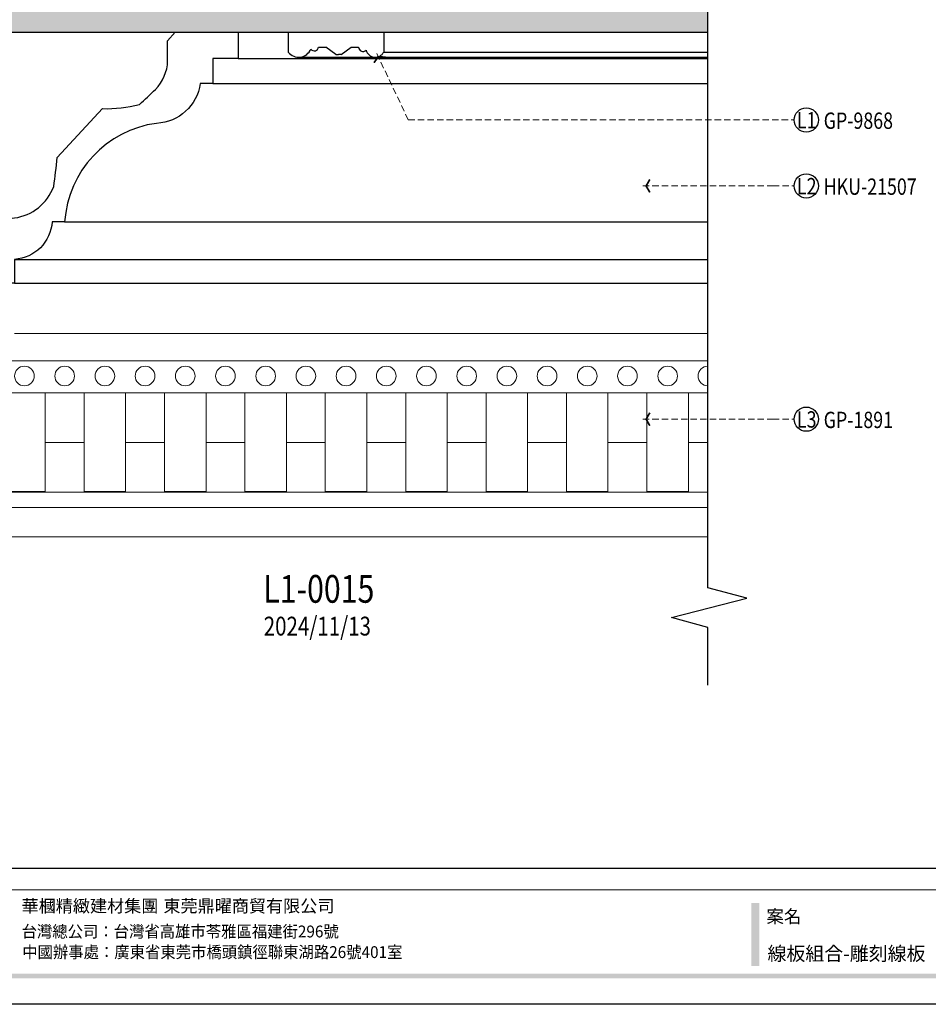
# Model space of a CAD drawing. Units: millimetres. Extents: x 442 to 2122, y 959 to 1553.
# Drawn here: x 1477 to 1838, y 959 to 1351 of the extents above; entities that cross this region are included whole.
import ezdxf

# ---------------------------------------------------------------- set-up
doc = ezdxf.new("R2010")
doc.units = ezdxf.units.MM
doc.linetypes.add('HIDDEN', pattern=[9.525, 6.35, -3.175])
doc.layers.add('H&K Decorate detail1', color=251, linetype='Continuous', lineweight=5)
for name, color, linetype in [('H-06.木作(細線)', 8, 'Continuous'), ('IE-DIM', 3, 'Continuous'), ('文字', 4, 'Continuous')]:
    doc.layers.add(name, color=color, linetype=linetype)
doc.styles.add('1', font='SimSun.ttf')
doc.styles.add('CHINA', font='SIMPLEX.shx')
doc.styles.add('華槶圖框文字2', font='Microsoft JhengHei.ttf', dxfattribs={"width": 1.053, "height": 1.8})
doc.styles.add('華槶圖框文字3', font='Microsoft JhengHei.ttf', dxfattribs={"height": 1.7})
doc.dimstyles.new('DN-1', dxfattribs={"dimtxt": 2.6, "dimasz": 1, "dimexe": 1, "dimexo": 2, "dimgap": 0.5, "dimtad": 1, "dimdec": 0, "dimzin": 9, "dimdsep": 46, "dimtxsty": 'CHINA', "dimblk": 'ARCHTICK', "dimcen": 2, "dimdle": 1, "dimclrd": 5, "dimclre": 8, "dimclrt": 4, "dimadec": 1, "dimazin": 2, "dimtfac": 0.416667, "dimtdec": 0, "dimtix": 1, "dimtmove": 2, "dimatfit": 0, "dimldrblk": 'CCC', "dimfxl": 4, "dimfxlon": 1, "dimtzin": 0, "dimlwd": 25, "dimlwe": 25, "dimarcsym": 0})

# ---------------------------------------------------------------- blocks, each defined once
blk = doc.blocks.new('10.')
h = blk.add_hatch(color=256)
h.dxf.hatch_style = 1
h.paths.add_polyline_path([(-1754.4, 201.5), (-1770.2, 201.5), (-1770.2, 76.1), (-1754.4, 76.1)])
h = blk.add_hatch(color=256)
h.dxf.hatch_style = 1
h.paths.add_polyline_path([(-79.9, 61), (-4123.4, 61), (-4123.4, 51.5), (-79.9, 51.5)])
at = {"color": 250, "lineweight": 20}
blk.add_line((-344.7, 228), (-4124.7, 228), dxfattribs=at)
for points in [[(-4200, 2970), (0, 2970), (0, 0), (-4200, 0)], [(-4130, 2900), (-70, 2900), (-70, 270), (-4130, 270)]]:
    blk.add_lwpolyline(points, close=True)
at = {"char_height": 24.95, "attachment_point": 1, "style": '華槶圖框文字2'}
for s, width, insert in [('華槶精緻建材集團', 9622.49, (-3222.8, 208.2)), ('東莞鼎曜商貿有限公司', 2717.126, (-2940.5, 208.2))]:
    blk.add_mtext_dynamic_manual_height_columns(s, width=width, gutter_width=15, heights=[0], dxfattribs=dict(at, insert=insert))
at = {"color": 250, "attachment_point": 1}
for s, width, gutter_width, insert, char_height, style in [('{\\W1;案名}', 3400.741, 9, (-1740.5, 187.7), 25.51, '華槶圖框文字2'), ('{\\W0.95;台灣總公司：台灣省高雄市苓雅區福建街296號}', 6933.641, 8.5, (-3222.7, 156.7), 23.567, '華槶圖框文字3'), ('{\\W0.95;中國辦事處：廣東省東莞市橋頭鎮徑聯東湖路26號401室}', 6939.581, 9, (-3221.5, 115.7), 23.567, '華槶圖框文字3')]:
    blk.add_mtext_dynamic_manual_height_columns(s, width=width, gutter_width=gutter_width, heights=[0], dxfattribs=dict(at, insert=insert, char_height=char_height, style=style))
blk = doc.blocks.new('HKU-21507')
blk.add_lwpolyline([(-100, 0), (-100, -10.5), (-90, -10.5), (-90, -20.5), (-85, -20.5, 0.361051), (-67.59, -36.35, -0.357223), (-31, -75.5), (-26, -75.5, 0.379517), (-11, -90.5), (-11, -100), (0, -100), (0, -78, 0.001737), (-3.78, -74.94, 0.091391), (-7.24, -74.37, -0.037181), (-11, -74, -0.278948), (-26.65, -61.49, -0.016396), (-28, -50), (-46, -30.5, -0.06863), (-60.79, -28.82, -0.026249), (-67.1, -22.82, -0.19239), (-72, -11.5), (-72, -3.5), (-75, 0), (-100, 0), (-100, -10.5)], format="xyb")
blk = doc.blocks.new('GP-9868')
for p, q in [((0, 38), (-8, 38)), ((0, 38), (0, 0)), ((-6, 26), (-6, 23)), ((-9, 19), (-6, 23)), ((-9, 19), (-9, 18)), ((-9, 17), (-9, 18)), ((-9, 17), (-6, 13)), ((-6, 13), (-6, 10)), ((0, 0), (-8, 0))]:
    blk.add_line(p, q)
for centre, radius, start, end in [((-4.71, 33.86), 5.29, 128.4366, 246.8104), ((-5.86, 27.64), 1.65, 124.4739, 265.5496), ((-5.96, 8.23), 1.77, 91.1735, 223.9219), ((-6.2, 3.35), 3.8, 105.7149, 241.781)]:
    blk.add_arc(centre, radius, start, end)
blk = doc.blocks.new('GP-1891-1')
at = {"lineweight": 0}
for p, q in [((0, 81), (-32, 81)), ((0, 0), (-32, 0))]:
    blk.add_line(p, q, dxfattribs=at)
at = {"layer": 'H&K Decorate detail1', "lineweight": 0}
for p, q in [((0, 70.09), (-32, 70.09)), ((0, 57.42), (-32, 57.42)), ((-24.26, 57.42), (-24.26, 18.16)), ((-7.74, 18.12), (-7.74, 57.42)), ((-32, 37.61), (-24.26, 37.61)), ((-7.74, 37.61), (0, 37.61)), ((0, 17.79), (-32, 17.79)), ((-24.26, 18.16), (-7.74, 18.16)), ((0, 11.75), (-32, 11.75))]:
    blk.add_line(p, q, dxfattribs=at)
blk.add_circle((-16, 64.08), 3.91, dxfattribs=at)
for centre, start, end in [((-32, 64.08), 270, 90), ((0, 64.08), 90, 270)]:
    blk.add_arc(centre, 3.91, start, end, dxfattribs=at)
blk = doc.blocks.new('GP-1891-1-')
at = {"lineweight": 0}
for p, q in [((41.7, 81), (21.7, 81)), ((41.7, 0), (0, 0))]:
    blk.add_line(p, q, dxfattribs=at)
at = {"layer": 'H&K Decorate detail1', "lineweight": 0}
for p, q in [((41.7, 70.09), (20.01, 70.09)), ((41.7, 57.42), (17.09, 57.42)), ((17.44, 57.42), (17.44, 18.16)), ((33.96, 18.12), (33.96, 57.42)), ((12.92, 37.61), (17.44, 37.61)), ((33.96, 37.61), (41.7, 37.61)), ((41.7, 17.79), (12.92, 17.79)), ((17.44, 18.16), (33.96, 18.16)), ((41.7, 11.75), (5.74, 11.75))]:
    blk.add_line(p, q, dxfattribs=at)
blk.add_circle((25.7, 64.08), 3.91, dxfattribs=at)
blk.add_arc((41.7, 64.08), 3.91, 90, 270, dxfattribs=at)
blk = doc.blocks.new('_ArchTick')
at = {"color": 0, "linetype": 'ByBlock', "const_width": 0.15}
blk.add_lwpolyline([(-0.5, -0.5), (0.5, 0.5)], dxfattribs=at)
blk = doc.blocks.new('CCC')
at = {"layer": 'IE-DIM', "color": 4, "linetype": 'Continuous', "const_width": 0.432}
blk.add_lwpolyline([(-1.76, 1.61), (-0.84, 0.01), (-1.76, -1.6)], dxfattribs=at)

msp = doc.modelspace()

# ---------------------------------------------------------------- hatches: boundary and pattern name
at = {"layer": 'H-06.木作(細線)'}
h = msp.add_hatch(color=8, dxfattribs=at)
h.dxf.hatch_style = 1
h.paths.add_polyline_path([(1435.7, 1086.27), (1445.7, 1086.27), (1445.7, 1346.27), (1750.7, 1346.27), (1750.7, 1356.27), (1435.7, 1356.27)])

# ---------------------------------------------------------------- linework, layer by layer
at = {"color": 7}
msp.add_lwpolyline([(1750.7, 1086.27), (1750.7, 1109.23), (1736.25, 1113.16), (1766.17, 1120.91), (1750.7, 1125.05), (1750.7, 1363.62)], dxfattribs=at)
at = {"color": 2}
msp.add_lwpolyline([(1445.7, 1086.27), (1445.7, 1346.27), (1750.7, 1346.27)], dxfattribs=at)
at = {"color": 8}
for points in [[(1621.7, 1338.27), (1750.7, 1338.27)], [(1563.7, 1335.77), (1750.7, 1335.77)], [(1587.84, 1336.27), (1750.7, 1336.27)], [(1553.7, 1325.77), (1750.7, 1325.77)], [(1494.7, 1270.77), (1750.7, 1270.77)], [(1474.7, 1255.77), (1750.7, 1255.77)], [(1474.7, 1246.27), (1750.7, 1246.27)]]:
    msp.add_lwpolyline(points, dxfattribs=at)
at = {"layer": 'H-06.木作(細線)', "color": 8}
for centre in [(1789.87, 1311.27), (1789.87, 1285.02), (1789.87, 1192.16)]:
    msp.add_circle(centre, 4.83, dxfattribs=at)

# ---------------------------------------------------------------- block references
at = {"xscale": 0.2, "yscale": 0.2, "zscale": 0.2}
msp.add_blockref('10.', (2122.11, 959.26), dxfattribs=at)
at = {"xscale": -1}
msp.add_blockref('HKU-21507', (1463.7, 1346.27), dxfattribs=at)
at = {"rotation": 90}
msp.add_blockref('GP-9868', (1621.7, 1346.27), dxfattribs=at)
at = {"color": 7}
msp.add_blockref('GP-1891-1-', (1452.99, 1145.27), dxfattribs=at)
at = {"color": 3}
for p in [(1526.7, 1145.27), (1558.7, 1145.27), (1590.7, 1145.27), (1622.7, 1145.27), (1654.7, 1145.27), (1686.7, 1145.27), (1718.7, 1145.27), (1750.7, 1145.27)]:
    msp.add_blockref('GP-1891-1', p, dxfattribs=at)

# ---------------------------------------------------------------- texts
at = {"color": 250, "style": '華槶圖框文字2'}
msp.add_text('線板組合-雕刻線板', height=5.523, dxfattribs=at).set_placement((1774.44, 976.69))
at = {"layer": '文字', "color": 7, "style": '1', "width": 0.8}
for s, p in [('L1', (1786.17, 1307.92)), ('L2', (1786.17, 1281.67)), ('L3', (1786.17, 1188.81))]:
    msp.add_text(s, height=6.5, dxfattribs=at).set_placement(p)
at = {"layer": '文字', "color": 4, "style": '1', "width": 0.8}
for s, p in [('GP-9868', (1796.81, 1307.73)), ('HKU-21507', (1796.81, 1281.48)), ('GP-1891', (1796.81, 1188.62))]:
    msp.add_text(s, height=6.5, dxfattribs=at).set_placement(p)
at = {"layer": '文字', "style": '1', "width": 0.8}
for s, height, p in [('L1-0015', 11.05, (1573.76, 1119.1)), ('2024/11/13 ', 7.4849, (1573.94, 1106.05))]:
    msp.add_text(s, height=height, dxfattribs=at).set_placement(p)

# ---------------------------------------------------------------- leaders
at = {"layer": '文字', "color": 4, "linetype": 'HIDDEN', "ltscale": 0.4}
for points in [[(1618.93, 1337.67), (1631.49, 1311.27), (1785.03, 1311.27)], [(1724.79, 1285.02), (1776.55, 1285.02), (1785.03, 1285.02)], [(1724.79, 1192.16), (1776.55, 1192.16), (1785.03, 1192.16)]]:
    msp.add_leader(points, dimstyle='DN-1', override={"dimasz": 1.6, "dimtad": 0, "dimclrd": 8, "dimlwd": 15}, dxfattribs=at)

doc.saveas('drawing.dxf')
